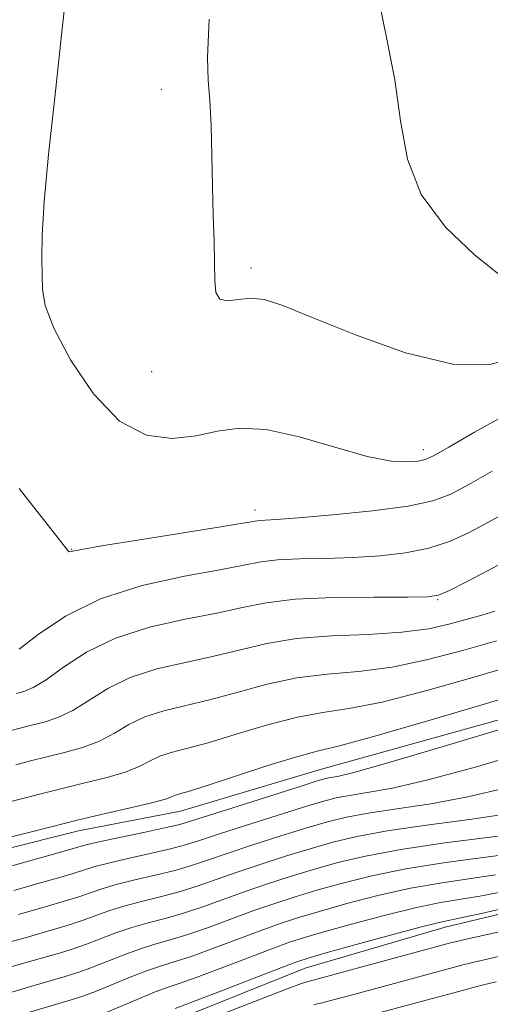
# Model space of a CAD drawing. Extents: x 2102300 to 2105200, y 362300 to 365200.
# Drawn here: x 2102774 to 2102866, y 364044 to 364236 of the extents above; entities that cross this region are included whole.
import ezdxf

# ---------------------------------------------------------------- set-up
doc = ezdxf.new("R2010")
doc.units = 0
doc.header["$MEASUREMENT"] = 0
for name, color, linetype, lineweight in [('DTM HARD BREAKLINE', 7, 'Continuous', 0), ('DTM SPOT ELEVATION', 2, 'Continuous', 13), ('INDEX CONTOUR', 41, 'Continuous', 13), ('INTERMEDIATE CONTOUR', 44, 'Continuous', 0)]:
    doc.layers.add(name, color=color, linetype=linetype, lineweight=lineweight)

msp = doc.modelspace()

# ---------------------------------------------------------------- linework, layer by layer
at = {"layer": 'DTM HARD BREAKLINE'}
for points in [[(2102770.731, 364074.417, 1023.472), (2102785.466, 364078.086, 1023.302), (2102805.352, 364081.93, 1023.199), (2102832.843, 364090.122, 1022.943), (2102887.705, 364105.397, 1022.5), (2102899.943, 364109.376, 1022.466), (2102916.947, 364114.229, 1022.278), (2102931.285, 364117.448, 1022.159), (2102955.058, 364123.59, 1022.227)], [(2102667.817, 364097.329, 1003.194), (2102677.569, 364083.463, 1003.296), (2102686.003, 364073.043, 1003.415), (2102698.12, 364051.923, 1003.569), (2102703.005, 364044.387, 1003.654), (2102709.125, 364036.579, 1003.825), (2102718.338, 364029.505, 1004.268), (2102725.167, 364027.092, 1004.507), (2102734.066, 364026.193, 1004.626), (2102747.173, 364026.082, 1004.848), (2102760.36, 364026.539, 1004.899), (2102765.206, 364027.334, 1005.002), (2102787.943, 364034.188, 1005.053), (2102805.66, 364041.741, 1005.002), (2102829.616, 364051.402, 1005.138), (2102856.876, 364059.348, 1005.343), (2102872.898, 364063.219, 1005.479), (2102927.721, 364071.449, 1006.195)]]:
    msp.add_polyline3d(points, dxfattribs=at)
at = {"layer": 'DTM SPOT ELEVATION'}
for p in [(2102801.604, 364222.515, 1039.475), (2102819.059, 364187.685, 1040.406), (2102799.74, 364167.51, 1039.35), (2102852.65, 364152.31, 1038.49), (2102819.851, 364140.566, 1036.533), (2102784.138, 364132.943, 1036.049), (2102855.45, 364123.13, 1031.88)]:
    msp.add_point(p, dxfattribs=at)
at = {"layer": 'INDEX CONTOUR'}
for points in [[(2102810.908, 364236.13, 1040), (2102810.582, 364228.716, 1040), (2102810.75, 364224.203, 1040), (2102811.078, 364220.356, 1040), (2102811.302, 364215.4261, 1040), (2102811.435, 364209.61, 1040), (2102811.559, 364203.587, 1040), (2102811.7309, 364197.951, 1040), (2102811.903, 364192.934, 1040), (2102811.997, 364188.681, 1040), (2102812.01, 364185.322, 1040), (2102812.221, 364182.947, 1040), (2102812.982, 364181.63, 1040), (2102814.532, 364181.338, 1040), (2102816.665, 364181.604, 1040), (2102819.063, 364181.85, 1040), (2102821.642, 364181.55, 1040), (2102825.253, 364180.388, 1040), (2102830.984, 364178.0949, 1040), (2102839.425, 364174.672, 1040), (2102849.195, 364171.1829, 1040), (2102858.416, 364168.956, 1040), (2102865.616, 364168.912, 1040), (2102870.945, 364170.345, 1040)], [(2102772.119, 364097.606, 1030), (2102774.124, 364098.132, 1030), (2102776.347, 364098.698, 1030), (2102778.7901, 364099.307, 1030), (2102781.4591, 364100.167, 1030), (2102784.359, 364101.533, 1030), (2102791.183, 364105.847, 1030), (2102795.541, 364107.991, 1030), (2102800.719, 364109.6299, 1030), (2102806.332, 364110.911, 1030), (2102811.868, 364112.099, 1030), (2102817.006, 364113.379, 1030), (2102822.17, 364114.605, 1030), (2102827.971, 364115.548, 1030), (2102834.769, 364116.067, 1030), (2102841.904, 364116.375, 1030), (2102848.4651, 364116.773, 1030), (2102853.748, 364117.48, 1030), (2102857.885, 364118.391, 1030), (2102861.2159, 364119.317, 1030), (2102864.05, 364120.121, 1030), (2102866.567, 364120.873, 1030)], [(2102772.903, 364066.514, 1020), (2102778.279, 364068.026, 1020), (2102781.55, 364068.958, 1020), (2102784.457, 364069.822, 1020), (2102786.628, 364070.522, 1020), (2102788.638, 364071.151, 1020), (2102791.293, 364071.853, 1020), (2102795.114, 364072.726, 1020), (2102799.46, 364073.682, 1020), (2102803.397, 364074.5849, 1020), (2102806.339, 364075.369, 1020), (2102809.07, 364076.233, 1020), (2102812.719, 364077.446, 1020), (2102818.001, 364079.159, 1020), (2102823.976, 364081.063, 1020), (2102829.292, 364082.731, 1020), (2102832.9839, 364083.848, 1020), (2102835.644, 364084.534, 1020), (2102838.25, 364085.02, 1020), (2102841.706, 364085.552, 1020), (2102846.616, 364086.445, 1020), (2102853.509, 364088.03, 1020), (2102862.526, 364090.476, 1020), (2102872.26, 364093.302, 1020)], [(2102772.852, 364041.916, 1010), (2102784.067, 364045.197, 1010), (2102786.317, 364045.921, 1010), (2102788.759, 364046.8349, 1010), (2102795.541, 364049.615, 1010), (2102798.904, 364050.923, 1010), (2102801.662, 364051.853, 1010), (2102804.316, 364052.664, 1010), (2102807.588, 364053.734, 1010), (2102811.946, 364055.315, 1010), (2102821.402, 364058.872, 1010), (2102825.134, 364060.203, 1010), (2102828.586, 364061.319, 1010), (2102832.598, 364062.502, 1010), (2102837.779, 364063.949, 1010), (2102843.813, 364065.503, 1010), (2102850.152, 364066.922, 1010), (2102856.292, 364068.022, 1010), (2102861.906, 364068.858, 1010), (2102866.713, 364069.548, 1010)], [(2102841.847, 364042.068, 1000), (2102854.199, 364045.4081, 1000), (2102859.577, 364046.8349, 1000), (2102862.386, 364047.62, 1000), (2102864.357, 364048.127, 1000), (2102866.853, 364048.72, 1000)]]:
    msp.add_polyline3d(points, dxfattribs=at)
at = {"layer": 'INTERMEDIATE CONTOUR'}
for points in [[(2102783.526, 364245.5159, 1038), (2102782.186, 364233.107, 1038), (2102780.838, 364220.894, 1038), (2102779.6521, 364209.789, 1038), (2102778.811, 364200.651, 1038), (2102778.43, 364194.067, 1038), (2102778.362, 364189.54, 1038), (2102778.391, 364186.3001, 1038), (2102778.445, 364183.554, 1038), (2102779.005, 364180.424, 1038), (2102780.697, 364176.009, 1038), (2102783.947, 364169.846, 1038), (2102788.394, 364163.231, 1038), (2102793.48, 364157.897, 1038), (2102798.698, 364155.138, 1038), (2102803.754, 364154.485, 1038), (2102808.404, 364155.029, 1038), (2102812.571, 364155.918, 1038), (2102816.85, 364156.522, 1038), (2102822.003, 364156.27, 1038), (2102828.472, 364154.824, 1038), (2102835.4199, 364152.79, 1038), (2102841.693, 364151.0061, 1038), (2102846.386, 364150.1119, 1038), (2102849.589, 364149.939, 1038), (2102851.642, 364150.115, 1038), (2102853.007, 364150.411, 1038), (2102854.635, 364151.164, 1038), (2102857.597, 364152.852, 1038), (2102862.598, 364155.73, 1038), (2102868.874, 364159.157, 1038)], [(2102843.571, 364241.9, 1042), (2102845.422, 364232.885, 1042), (2102847.105, 364224.327, 1042), (2102848.212, 364216.332, 1042), (2102849.552, 364208.8941, 1042), (2102852.241, 364201.986, 1042), (2102856.955, 364195.652, 1042), (2102862.622, 364190.25, 1042), (2102867.731, 364186.212, 1042)], [(2102773.933, 364144.741, 1036), (2102782.207, 364134.176, 1036), (2102783.386, 364132.694, 1036), (2102783.678, 364132.435, 1036), (2102784.055, 364132.504, 1036), (2102785.728, 364132.8371, 1036), (2102789.9641, 364133.579, 1036), (2102797.396, 364134.788, 1036), (2102813.611, 364137.371, 1036), (2102819.91, 364138.415, 1036), (2102820.774, 364138.524, 1036), (2102821.834, 364138.579, 1036), (2102824.049, 364138.709, 1036), (2102828.297, 364139.03, 1036), (2102835, 364139.623, 1036), (2102842.754, 364140.43, 1036), (2102849.698, 364141.355, 1036), (2102854.505, 364142.366, 1036), (2102857.986, 364143.673, 1036), (2102861.486, 364145.547, 1036), (2102866.066, 364148.127, 1036)], [(2102773.947, 364113.47, 1034), (2102777.629, 364116.371, 1034), (2102782.922, 364119.929, 1034), (2102789.771, 364123.318, 1034), (2102797.895, 364125.889, 1034), (2102806.116, 364127.69, 1034), (2102813.03, 364128.947, 1034), (2102817.69, 364129.853, 1034), (2102820.978, 364130.477, 1034), (2102824.236, 364130.859, 1034), (2102828.497, 364131.053, 1034), (2102833.57, 364131.167, 1034), (2102838.958, 364131.325, 1034), (2102844.226, 364131.644, 1034), (2102849.189, 364132.221, 1034), (2102853.722, 364133.146, 1034), (2102857.771, 364134.484, 1034), (2102861.558, 364136.2021, 1034), (2102865.3759, 364138.241, 1034), (2102869.535, 364140.524, 1034)], [(2102773.383, 364104.859, 1032), (2102774.814, 364105.243, 1032), (2102776.645, 364105.999, 1032), (2102779.153, 364107.501, 1032), (2102782.582, 364109.956, 1032), (2102787.053, 364112.888, 1032), (2102792.656, 364115.654, 1032), (2102799.307, 364117.759, 1032), (2102806.224, 364119.3, 1032), (2102812.449, 364120.523, 1032), (2102817.407, 364121.616, 1032), (2102822.047, 364122.539, 1032), (2102827.699, 364123.195, 1032), (2102835.16, 364123.527, 1032), (2102843.09, 364123.625, 1032), (2102849.619, 364123.6201, 1032), (2102853.452, 364123.666, 1032), (2102855.623, 364124.013, 1032), (2102857.746, 364124.937, 1032), (2102861.037, 364126.602, 1032), (2102865.131, 364128.731, 1032), (2102873.003, 364132.921, 1032)], [(2102773.252, 364090.972, 1028), (2102776.126, 364091.7259, 1028), (2102779.311, 364092.536, 1028), (2102782.766, 364093.372, 1028), (2102786.272, 364094.335, 1028), (2102789.5651, 364095.564, 1028), (2102792.488, 364097.125, 1028), (2102795.314, 364098.806, 1028), (2102798.426, 364100.327, 1028), (2102802.1311, 364101.501, 1028), (2102811.287, 364103.675, 1028), (2102816.597, 364105.143, 1028), (2102822.232, 364106.673, 1028), (2102828.04, 364107.902, 1028), (2102833.928, 364108.612, 1028), (2102840.034, 364109.144, 1028), (2102846.557, 364109.981, 1028), (2102853.5569, 364111.457, 1028), (2102860.547, 364113.313, 1028), (2102866.9, 364115.142, 1028)], [(2102771.043, 364083.516, 1026), (2102774.386, 364084.339, 1026), (2102778.128, 364085.32, 1026), (2102782.275, 364086.375, 1026), (2102786.742, 364087.436, 1026), (2102791.086, 364088.504, 1026), (2102794.771, 364089.595, 1026), (2102797.4409, 364090.709, 1026), (2102799.445, 364091.765, 1026), (2102801.311, 364092.663, 1026), (2102803.543, 364093.372, 1026), (2102806.547, 364094.131, 1026), (2102810.707, 364095.251, 1026), (2102816.189, 364096.907, 1026), (2102822.295, 364098.74, 1026), (2102828.1091, 364100.256, 1026), (2102833.087, 364101.1571, 1026), (2102838.164, 364101.913, 1026), (2102844.649, 364103.189, 1026), (2102853.31, 364105.4189, 1026), (2102862.76, 364108.119, 1026), (2102871.072, 364110.573, 1026)], [(2102771.402, 364076.691, 1024), (2102775.52, 364077.705, 1024), (2102780.13, 364078.914, 1024), (2102785.2391, 364080.214, 1024), (2102790.719, 364081.501, 1024), (2102795.8991, 364082.672, 1024), (2102799.977, 364083.627, 1024), (2102802.393, 364084.294, 1024), (2102803.576, 364084.724, 1024), (2102804.197, 364084.999, 1024), (2102804.955, 364085.242, 1024), (2102806.654, 364085.742, 1024), (2102810.126, 364086.827, 1024), (2102822.358, 364090.807, 1024), (2102828.178, 364092.61, 1024), (2102832.245, 364093.701, 1024), (2102836.294, 364094.682, 1024), (2102842.741, 364096.397, 1024), (2102853.064, 364099.382, 1024), (2102864.974, 364102.925, 1024), (2102875.245, 364106.005, 1024)], [(2102772.035, 364071.178, 1022), (2102780.5971, 364073.565, 1022), (2102783.597, 364074.42, 1022), (2102785.563, 364074.998, 1022), (2102787.257, 364075.458, 1022), (2102789.771, 364076.039, 1022), (2102793.805, 364076.901, 1022), (2102798.488, 364077.885, 1022), (2102802.559, 364078.755, 1022), (2102805.218, 364079.38, 1022), (2102807.519, 364080.049, 1022), (2102816.574, 364082.951, 1022), (2102828.63, 364086.777, 1022), (2102831.977, 364087.822, 1022), (2102833.627, 364088.295, 1022), (2102834.575, 364088.487, 1022), (2102835.915, 364088.728, 1022), (2102839.112, 364089.505, 1022), (2102845.728, 364091.346, 1022), (2102856.498, 364094.513, 1022), (2102868.846, 364098.211, 1022)], [(2102773.771, 364061.849, 1018), (2102779.437, 364063.46, 1018), (2102782.5031, 364064.35, 1018), (2102785.317, 364065.225, 1018), (2102790.018, 364066.844, 1018), (2102792.8151, 364067.667, 1018), (2102796.424, 364068.552, 1018), (2102800.431, 364069.478, 1018), (2102804.236, 364070.415, 1018), (2102807.46, 364071.358, 1018), (2102810.621, 364072.417, 1018), (2102814.456, 364073.732, 1018), (2102819.427, 364075.368, 1018), (2102824.898, 364077.114, 1018), (2102829.953, 364078.685, 1018), (2102833.991, 364079.874, 1018), (2102837.661, 364080.773, 1018), (2102841.924, 364081.553, 1018), (2102847.496, 364082.377, 1018), (2102854.1191, 364083.385, 1018), (2102861.289, 364084.715, 1018), (2102868.554, 364086.44, 1018)], [(2102771.731, 364056.374, 1016), (2102774.638, 364057.185, 1016), (2102780.594, 364058.894, 1016), (2102783.457, 364059.743, 1016), (2102786.178, 364060.628, 1016), (2102791.399, 364062.536, 1016), (2102794.338, 364063.481, 1016), (2102797.733, 364064.377, 1016), (2102801.402, 364065.275, 1016), (2102805.074, 364066.245, 1016), (2102808.582, 364067.347, 1016), (2102816.192, 364070.017, 1016), (2102820.854, 364071.577, 1016), (2102825.8201, 364073.165, 1016), (2102830.614, 364074.639, 1016), (2102834.998, 364075.9, 1016), (2102839.678, 364077.012, 1016), (2102845.5981, 364078.086, 1016), (2102853.287, 364079.201, 1016), (2102861.623, 364080.325, 1016), (2102869.069, 364081.399, 1016)], [(2102772.105, 364051.555, 1014), (2102775.506, 364052.5209, 1014), (2102781.752, 364054.3279, 1014), (2102784.41, 364055.135, 1014), (2102787.038, 364056.03, 1014), (2102792.78, 364058.229, 1014), (2102795.86, 364059.295, 1014), (2102799.043, 364060.202, 1014), (2102802.373, 364061.071, 1014), (2102805.912, 364062.074, 1014), (2102809.703, 364063.336, 1014), (2102817.929, 364066.302, 1014), (2102822.281, 364067.786, 1014), (2102826.742, 364069.216, 1014), (2102831.2759, 364070.594, 1014), (2102835.968, 364071.921, 1014), (2102841.4, 364073.216, 1014), (2102848.274, 364074.501, 1014), (2102856.861, 364075.77, 1014), (2102865.696, 364076.912, 1014), (2102872.884, 364077.789, 1014)], [(2102772.478, 364046.735, 1012), (2102776.373, 364047.857, 1012), (2102782.909, 364049.763, 1012), (2102785.363, 364050.528, 1012), (2102787.898, 364051.433, 1012), (2102794.16, 364053.922, 1012), (2102797.382, 364055.109, 1012), (2102800.352, 364056.027, 1012), (2102803.3439, 364056.868, 1012), (2102806.75, 364057.904, 1012), (2102810.824, 364059.326, 1012), (2102819.665, 364062.587, 1012), (2102823.708, 364063.994, 1012), (2102827.664, 364065.267, 1012), (2102831.9371, 364066.548, 1012), (2102836.874, 364067.935, 1012), (2102842.607, 364069.36, 1012), (2102849.213, 364070.712, 1012), (2102856.576, 364071.896, 1012), (2102863.801, 364072.885, 1012), (2102869.798, 364073.669, 1012)], [(2102789.619, 364042.238, 1008), (2102796.922, 364045.307, 1008), (2102800.427, 364046.737, 1008), (2102802.971, 364047.6781, 1008), (2102805.287, 364048.46, 1008), (2102808.427, 364049.564, 1008), (2102813.067, 364051.304, 1008), (2102823.138, 364055.158, 1008), (2102826.561, 364056.412, 1008), (2102829.509, 364057.37, 1008), (2102833.26, 364058.4559, 1008), (2102838.685, 364059.9631, 1008), (2102845.0199, 364061.647, 1008), (2102851.091, 364063.132, 1008), (2102856.008, 364064.147, 1008), (2102860.011, 364064.831, 1008), (2102863.628, 364065.427, 1008), (2102867.332, 364066.13, 1008)], [(2102804.281, 364043.503, 1006), (2102809.265, 364045.394, 1006), (2102814.188, 364047.293, 1006), (2102824.8751, 364051.443, 1006), (2102827.988, 364052.621, 1006), (2102830.431, 364053.421, 1006), (2102833.921, 364054.41, 1006), (2102839.591, 364055.976, 1006), (2102846.2271, 364057.79, 1006), (2102852.03, 364059.343, 1006), (2102855.723, 364060.273, 1006), (2102858.1159, 364060.804, 1006), (2102860.542, 364061.306, 1006), (2102863.9679, 364062.052, 1006), (2102867.9, 364062.922, 1006)], [(2102811.033, 364041.522, 1004), (2102826.127, 364047.336, 1004), (2102828.908, 364048.37, 1004), (2102830.143, 364048.786, 1004), (2102831.19, 364049.04, 1004), (2102832.649, 364049.428, 1004), (2102857.948, 364056.309, 1004), (2102858.853, 364056.5311, 1004), (2102860.755, 364056.97, 1004), (2102870.902, 364059.236, 1004)], [(2102831.332, 364044.292, 1002), (2102832.423, 364044.523, 1002), (2102833.66, 364044.808, 1002), (2102835.616, 364045.313, 1002), (2102838.853, 364046.183, 1002), (2102860.62, 364052.076, 1002), (2102862.556, 364052.549, 1002), (2102865.377, 364053.1981, 1002), (2102871.851, 364054.658, 1002)]]:
    msp.add_polyline3d(points, dxfattribs=at)

doc.saveas('drawing.dxf')
